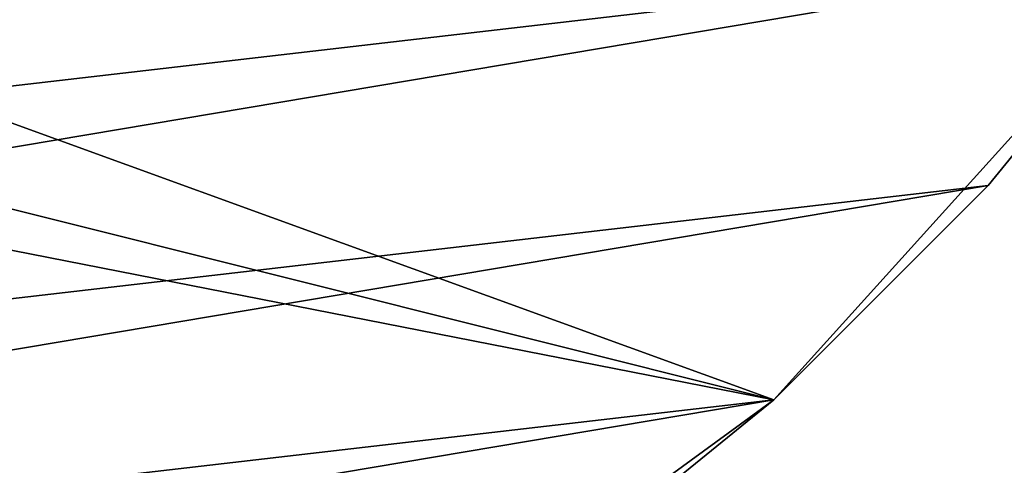
# Model space of a CAD drawing. Extents: x -90 to 90, y -176 to 35.
# Drawn here: x 12 to 22, y -23 to -18 of the extents above; entities that cross this region are included whole.
import ezdxf

# ---------------------------------------------------------------- set-up
doc = ezdxf.new("R2010")
doc.units = 0
doc.header["$MEASUREMENT"] = 0
doc.layers.add('L4', color=7, linetype='Continuous')
doc.layers.add('L8', color=7, linetype='Continuous')

msp = doc.modelspace()

# ---------------------------------------------------------------- linework, layer by layer
at = {"layer": 'L4', "color": 7}
for points in [[(9.471353, 17.50153, 9), (14.64091, 13.4779, 9), (6.461519, -18.82176, 9)], [(16.65961, 10.88427, 9), (6.461519, -18.82176, 9), (14.64091, 13.4779, 9)], [(18.22389, 7.993739, 9), (6.461519, -18.82176, 9), (16.65961, 10.88427, 9)], [(18.22389, 7.993739, 9), (19.83203, 1.643329, 9), (6.461519, -18.82176, 9)], [(19.83203, 1.643329, 9), (19.83203, -1.643329, 9), (6.461519, -18.82176, 9)], [(6.461519, -18.82176, 9), (19.83203, -1.643329, 9), (19.29107, -4.885161, 9)], [(6.461519, -18.82176, 9), (19.29107, -4.885161, 9), (18.22389, -7.993739, 9)], [(16.65961, -10.88427, 9), (6.461519, -18.82176, 9), (18.22389, -7.993739, 9)], [(14.64091, -13.4779, 9), (6.461519, -18.82176, 9), (16.65961, -10.88427, 9)], [(14.64091, -13.4779, 9), (9.471353, -17.50153, 9), (6.461519, -18.82176, 9)]]:
    msp.add_3dface(points, dxfattribs=at)
at = {"layer": 'L8', "color": 7}
for points in [[(23.81149, -17.41445), (19.74585, -21.91692), (-29.20696, -4.147688)], [(-27.74098, -10.03433), (-29.20696, -4.147688), (19.74585, -21.91692)], [(-27.74098, -10.03433), (19.74585, -21.91692), (-26.56221, -12.8335)], [(26.87017, -12.17555, 9), (-23.37545, -17.9955, 9), (-21.40125, -20.30361, 9)], [(26.87017, -12.17555, 9), (-21.40125, -20.30361, 9), (25.47585, -14.87383, 9)], [(-26.56221, -12.8335), (19.74585, -21.91692), (14.84518, -25.49256)], [(-26.56221, -12.8335), (14.84518, -25.49256), (12.14533, -26.88384)], [(25.47585, -14.87383, 9), (-21.40125, -20.30361, 9), (-19.20018, -22.3965, 9)], [(25.47585, -14.87383, 9), (-19.20018, -22.3965, 9), (23.81149, -17.41445, 9)], [(23.81149, -17.41445, 9), (-19.20018, -22.3965, 9), (-16.79558, -24.25198, 9)], [(23.81149, -17.41445, 9), (-16.79558, -24.25198, 9), (21.89471, -19.77048, 9)], [(21.89471, -19.77048), (19.74585, -21.91692), (23.81149, -17.41445)], [(21.89471, -19.77048, 9), (21.89471, -19.77048), (23.81149, -17.41445)], [(21.89471, -19.77048, 9), (23.81149, -17.41445), (23.81149, -17.41445, 9)], [(21.89471, -19.77048, 9), (-16.79558, -24.25198, 9), (-14.21295, -25.85038, 9)], [(21.89471, -19.77048, 9), (-14.21295, -25.85038, 9), (19.74585, -21.91692, 9)], [(19.74585, -21.91692, 9), (19.74585, -21.91692), (21.89471, -19.77048)], [(19.74585, -21.91692, 9), (21.89471, -19.77048), (21.89471, -19.77048, 9)], [(19.74585, -21.91692, 9), (-14.21295, -25.85038, 9), (-11.47966, -27.17476, 9)], [(19.74585, -21.91692, 9), (-11.47966, -27.17476, 9), (17.38767, -23.83105, 9)], [(19.74585, -21.91692), (17.38767, -23.83105), (14.84518, -25.49256)], [(17.38767, -23.83105, 9), (17.38767, -23.83105), (19.74585, -21.91692)], [(17.38767, -23.83105, 9), (19.74585, -21.91692), (19.74585, -21.91692, 9)]]:
    msp.add_3dface(points, dxfattribs=at)

doc.saveas('drawing.dxf')
